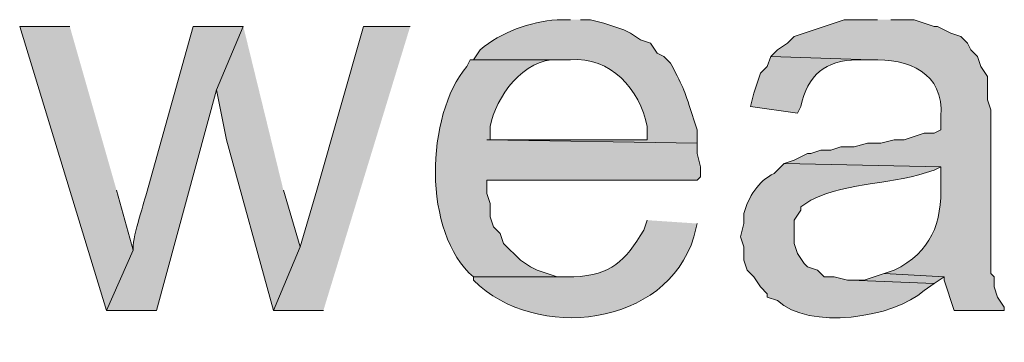
# Model space of a CAD drawing. Units: inches. Extents: x 0 to 210, y 0 to 297.
# Drawn here: x 163 to 169, y 85 to 87 of the extents above; entities that cross this region are included whole.
import ezdxf

# ---------------------------------------------------------------- set-up
doc = ezdxf.new("R2010")
doc.units = ezdxf.units.IN
doc.header["$MEASUREMENT"] = 0
doc.layers.add('Layer 1', color=7, linetype='Continuous')

# ---------------------------------------------------------------- blocks, each defined once
blk = doc.blocks.new('block 5')
at = {"layer": 'Layer 1', "true_color": 0xffffff}
h = blk.add_hatch(color=7, dxfattribs=at)
edge = h.paths.add_edge_path()
edge.add_spline(control_points=[(166.0525, 86.8751), (166.0525, 86.8751), (165.9678, 86.8751), (165.9678, 86.8751), (165.795, 86.8602), (165.614, 86.7967), (165.481, 86.6846), (165.481, 86.6846), (165.4387, 86.6211), (165.4387, 86.6211), (165.4387, 86.6211), (166.0525, 86.6211), (166.0525, 86.6211), (166.304, 86.6401), (166.4945, 86.4383), (166.5393, 86.1977), (166.5393, 86.1977), (166.5393, 86.1131), (166.5393, 86.1131), (166.5393, 86.1131), (165.5233, 86.1131), (165.5233, 86.1131), (165.5233, 86.1131), (166.8568, 86.0919), (166.8568, 86.0919), (166.8568, 86.0919), (166.8568, 86.1765), (166.8568, 86.1765), (166.8568, 86.1765), (166.8357, 86.2401), (166.8357, 86.2401), (166.7729, 86.4383), (166.7785, 86.427), (166.6875, 86.5999), (166.6875, 86.5999), (166.6452, 86.6422), (166.6452, 86.6422), (166.6452, 86.6422), (166.6028, 86.6634), (166.6028, 86.6634), (166.6028, 86.6634), (166.5605, 86.7269), (166.5605, 86.7269), (166.5605, 86.7269), (166.497, 86.7481), (166.497, 86.7481), (166.497, 86.7481), (166.4335, 86.7904), (166.4335, 86.7904), (166.4335, 86.7904), (166.3912, 86.8116), (166.3912, 86.8116), (166.3912, 86.8116), (166.2642, 86.8539), (166.2642, 86.8539), (166.2642, 86.8539), (166.1795, 86.8751), (166.1795, 86.8751), (166.1795, 86.8751), (166.116, 86.8751), (166.116, 86.8751)], knot_values=[0, 0, 0, 0, 0.352778, 0.352778, 0.352778, 0.705556, 0.705556, 0.705556, 1.058333, 1.058333, 1.058333, 1.411111, 1.411111, 1.411111, 1.763889, 1.763889, 1.763889, 2.116667, 2.116667, 2.116667, 2.469444, 2.469444, 2.469444, 2.822222, 2.822222, 2.822222, 3.175, 3.175, 3.175, 3.527778, 3.527778, 3.527778, 3.880556, 3.880556, 3.880556, 4.233333, 4.233333, 4.233333, 4.586111, 4.586111, 4.586111, 4.938889, 4.938889, 4.938889, 5.291667, 5.291667, 5.291667, 5.644444, 5.644444, 5.644444, 5.997222, 5.997222, 5.997222, 6.35, 6.35, 6.35, 6.702778, 6.702778, 6.702778, 7.055556, 7.055556, 7.055556, 7.055556], degree=3, periodic=0)
edge.add_line((166.116, 86.8751), (166.0525, 86.8751))
h = blk.add_hatch(color=7, dxfattribs=at)
edge = h.paths.add_edge_path()
edge.add_spline(control_points=[(167.9998, 86.8751), (167.9998, 86.8751), (167.7882, 86.8751), (167.7882, 86.8751), (167.7882, 86.8751), (167.4707, 86.7692), (167.4707, 86.7692), (167.4707, 86.7692), (167.4283, 86.7269), (167.4283, 86.7269), (167.4283, 86.7269), (167.3648, 86.6846), (167.3648, 86.6846), (167.3648, 86.6846), (167.3225, 86.6422), (167.3225, 86.6422), (167.3225, 86.6422), (167.9575, 86.6211), (167.9575, 86.6211), (168.1967, 86.6288), (168.4228, 86.5424), (168.402, 86.2612), (168.402, 86.2612), (168.402, 86.1765), (168.402, 86.1765), (168.402, 86.1765), (168.3597, 86.1554), (168.3597, 86.1554), (168.3597, 86.1554), (168.2962, 86.1554), (168.2962, 86.1554), (168.2962, 86.1554), (168.1692, 86.1131), (168.1692, 86.1131), (168.1692, 86.1131), (168.1057, 86.1131), (168.1057, 86.1131), (168.1057, 86.1131), (168.021, 86.0919), (168.021, 86.0919), (168.021, 86.0919), (167.9363, 86.0919), (167.9363, 86.0919), (167.9363, 86.0919), (167.8517, 86.0707), (167.8517, 86.0707), (167.8517, 86.0707), (167.767, 86.0707), (167.767, 86.0707), (167.767, 86.0707), (167.7035, 86.0495), (167.7035, 86.0495), (167.7035, 86.0495), (167.64, 86.0495), (167.64, 86.0495), (167.64, 86.0495), (167.5765, 86.0284), (167.5765, 86.0284), (167.5765, 86.0284), (167.5553, 86.0284), (167.5553, 86.0284), (167.5553, 86.0284), (167.4707, 85.9861), (167.4707, 85.9861), (167.4707, 85.9861), (167.4072, 85.9649), (167.4072, 85.9649), (167.4072, 85.9649), (168.402, 85.9437), (168.402, 85.9437), (168.402, 85.9437), (168.402, 85.8379), (168.402, 85.8379), (168.4087, 85.5846), (168.342, 85.4054), (168.1057, 85.2876), (168.1057, 85.2876), (168.0422, 85.2664), (168.0422, 85.2664), (168.0422, 85.2664), (168.4232, 85.2452), (168.4232, 85.2452), (168.4232, 85.2452), (168.4232, 85.2241), (168.4232, 85.2241), (168.4232, 85.2241), (168.4867, 85.0336), (168.4867, 85.0336), (168.4867, 85.0336), (168.8042, 85.0336), (168.8042, 85.0336), (168.8042, 85.0336), (168.8042, 85.0547), (168.8042, 85.0547), (168.8042, 85.0547), (168.7618, 85.1182), (168.7618, 85.1182), (168.7618, 85.1182), (168.7407, 85.1817), (168.7407, 85.1817), (168.7407, 85.1817), (168.7407, 85.2452), (168.7407, 85.2452), (168.7407, 85.2452), (168.7195, 85.2664), (168.7195, 85.2664), (168.7195, 85.2664), (168.7195, 86.3035), (168.7195, 86.3035), (168.7195, 86.3035), (168.6983, 86.3671), (168.6983, 86.3671), (168.6983, 86.3671), (168.6983, 86.5152), (168.6983, 86.5152), (168.6983, 86.5152), (168.656, 86.5787), (168.656, 86.5787), (168.656, 86.5787), (168.6348, 86.6422), (168.6348, 86.6422), (168.6348, 86.6422), (168.5925, 86.6846), (168.5925, 86.6846), (168.5925, 86.6846), (168.5713, 86.7269), (168.5713, 86.7269), (168.5713, 86.7269), (168.529, 86.7692), (168.529, 86.7692), (168.529, 86.7692), (168.4655, 86.7904), (168.4655, 86.7904), (168.4655, 86.7904), (168.3808, 86.8327), (168.3808, 86.8327), (168.3808, 86.8327), (168.3597, 86.8327), (168.3597, 86.8327), (168.3597, 86.8327), (168.2327, 86.8751), (168.2327, 86.8751), (168.2327, 86.8751), (168.0845, 86.8751), (168.0845, 86.8751)], knot_values=[0, 0, 0, 0, 0.352778, 0.352778, 0.352778, 0.705556, 0.705556, 0.705556, 1.058333, 1.058333, 1.058333, 1.411111, 1.411111, 1.411111, 1.763889, 1.763889, 1.763889, 2.116667, 2.116667, 2.116667, 2.469444, 2.469444, 2.469444, 2.822222, 2.822222, 2.822222, 3.175, 3.175, 3.175, 3.527778, 3.527778, 3.527778, 3.880556, 3.880556, 3.880556, 4.233333, 4.233333, 4.233333, 4.586111, 4.586111, 4.586111, 4.938889, 4.938889, 4.938889, 5.291667, 5.291667, 5.291667, 5.644444, 5.644444, 5.644444, 5.997222, 5.997222, 5.997222, 6.35, 6.35, 6.35, 6.702778, 6.702778, 6.702778, 7.055556, 7.055556, 7.055556, 7.408333, 7.408333, 7.408333, 7.761111, 7.761111, 7.761111, 8.113889, 8.113889, 8.113889, 8.466667, 8.466667, 8.466667, 8.819444, 8.819444, 8.819444, 9.172222, 9.172222, 9.172222, 9.525, 9.525, 9.525, 9.877778, 9.877778, 9.877778, 10.230556, 10.230556, 10.230556, 10.583333, 10.583333, 10.583333, 10.936111, 10.936111, 10.936111, 11.288889, 11.288889, 11.288889, 11.641667, 11.641667, 11.641667, 11.994444, 11.994444, 11.994444, 12.347222, 12.347222, 12.347222, 12.7, 12.7, 12.7, 13.052778, 13.052778, 13.052778, 13.405556, 13.405556, 13.405556, 13.758333, 13.758333, 13.758333, 14.111111, 14.111111, 14.111111, 14.463889, 14.463889, 14.463889, 14.816667, 14.816667, 14.816667, 15.169444, 15.169444, 15.169444, 15.522222, 15.522222, 15.522222, 15.875, 15.875, 15.875, 16.227778, 16.227778, 16.227778, 16.580556, 16.580556, 16.580556, 16.933333, 16.933333, 16.933333, 16.933333], degree=3, periodic=0)
edge.add_line((168.0845, 86.8751), (167.9998, 86.8751))
for points in [[(162.8775, 86.8327), (162.56, 86.8327), (163.1103, 85.0336), (163.2797, 85.4146), (163.1738, 85.7956)], [(163.9782, 86.8327), (163.8088, 86.4306), (163.8723, 86.1131), (164.1687, 85.0336), (164.338, 85.4357), (164.2322, 85.7956)], [(165.0365, 86.8327), (164.7402, 86.8327), (164.4438, 85.7956), (164.338, 85.4357), (164.1687, 85.0336), (164.4862, 85.0336)], [(168.0422, 85.2664), (167.9152, 85.2241), (167.8305, 85.2241), (168.3597, 85.2029), (168.4232, 85.2452)]]:
    blk.add_hatch(color=7, dxfattribs=at).paths.add_polyline_path(points)
h = blk.add_hatch(color=7, dxfattribs=at)
edge = h.paths.add_edge_path()
edge.add_spline(control_points=[(163.9782, 86.8327), (163.9782, 86.8327), (163.6607, 86.8327), (163.6607, 86.8327), (163.6607, 86.8327), (163.3643, 85.7744), (163.3643, 85.7744), (163.3446, 85.7003), (163.2691, 85.4788), (163.2797, 85.4146), (163.2797, 85.4146), (163.1103, 85.0336), (163.1103, 85.0336), (163.1103, 85.0336), (163.4278, 85.0336), (163.4278, 85.0336), (163.4278, 85.0336), (163.8088, 86.4306), (163.8088, 86.4306)], knot_values=[0, 0, 0, 0, 0.352778, 0.352778, 0.352778, 0.705556, 0.705556, 0.705556, 1.058333, 1.058333, 1.058333, 1.411111, 1.411111, 1.411111, 1.763889, 1.763889, 1.763889, 2.116667, 2.116667, 2.116667, 2.116667], degree=3, periodic=0)
edge.add_line((163.8088, 86.4306), (163.9782, 86.8327))
h = blk.add_hatch(color=7, dxfattribs=at)
edge = h.paths.add_edge_path()
edge.add_spline(control_points=[(165.4387, 86.6211), (165.4387, 86.6211), (165.4175, 86.6211), (165.4175, 86.6211), (165.4175, 86.6211), (165.3963, 86.5787), (165.3963, 86.5787), (165.1324, 86.2725), (165.1134, 85.5207), (165.4387, 85.2452), (165.4387, 85.2452), (166.0737, 85.2452), (166.0737, 85.2452), (166.0737, 85.2452), (165.9678, 85.2452), (165.9678, 85.2452), (165.9678, 85.2452), (165.8408, 85.2875), (165.8408, 85.2875), (165.8408, 85.2875), (165.7985, 85.3087), (165.7985, 85.3087), (165.7985, 85.3087), (165.735, 85.3511), (165.735, 85.3511), (165.735, 85.3511), (165.6292, 85.4569), (165.6292, 85.4569), (165.6292, 85.4569), (165.608, 85.5204), (165.608, 85.5204), (165.608, 85.5204), (165.5657, 85.5627), (165.5657, 85.5627), (165.5657, 85.5627), (165.5445, 85.6262), (165.5445, 85.6262), (165.5445, 85.6262), (165.5445, 85.7109), (165.5445, 85.7109), (165.5445, 85.7109), (165.5233, 85.7744), (165.5233, 85.7744), (165.5233, 85.7744), (165.5233, 85.8591), (165.5233, 85.8591), (165.5233, 85.8591), (166.8568, 85.8591), (166.8568, 85.8591), (166.8568, 85.8591), (166.878, 85.8802), (166.878, 85.8802), (166.878, 85.8802), (166.878, 85.9437), (166.878, 85.9437), (166.878, 85.9437), (166.8568, 86.0284), (166.8568, 86.0284), (166.8568, 86.0284), (166.8568, 86.0919), (166.8568, 86.0919), (166.8568, 86.0919), (165.5233, 86.1131), (165.5233, 86.1131), (165.5233, 86.1131), (165.5445, 86.1131), (165.5445, 86.1131), (165.5445, 86.1131), (165.5445, 86.1977), (165.5445, 86.1977), (165.5741, 86.3847), (165.7632, 86.633), (165.9678, 86.6211), (165.9678, 86.6211), (166.0525, 86.6211), (166.0525, 86.6211)], knot_values=[0, 0, 0, 0, 0.352778, 0.352778, 0.352778, 0.705556, 0.705556, 0.705556, 1.058333, 1.058333, 1.058333, 1.411111, 1.411111, 1.411111, 1.763889, 1.763889, 1.763889, 2.116667, 2.116667, 2.116667, 2.469444, 2.469444, 2.469444, 2.822222, 2.822222, 2.822222, 3.175, 3.175, 3.175, 3.527778, 3.527778, 3.527778, 3.880556, 3.880556, 3.880556, 4.233333, 4.233333, 4.233333, 4.586111, 4.586111, 4.586111, 4.938889, 4.938889, 4.938889, 5.291667, 5.291667, 5.291667, 5.644444, 5.644444, 5.644444, 5.997222, 5.997222, 5.997222, 6.35, 6.35, 6.35, 6.702778, 6.702778, 6.702778, 7.055556, 7.055556, 7.055556, 7.408333, 7.408333, 7.408333, 7.761111, 7.761111, 7.761111, 8.113889, 8.113889, 8.113889, 8.466667, 8.466667, 8.466667, 8.819444, 8.819444, 8.819444, 8.819444], degree=3, periodic=0)
edge.add_line((166.0525, 86.6211), (165.4387, 86.6211))
h = blk.add_hatch(color=7, dxfattribs=at)
edge = h.paths.add_edge_path()
edge.add_spline(control_points=[(167.3225, 86.6422), (167.3225, 86.6422), (167.3013, 86.5787), (167.3013, 86.5787), (167.3013, 86.5787), (167.259, 86.5364), (167.259, 86.5364), (167.259, 86.5364), (167.2167, 86.4094), (167.2167, 86.4094), (167.2167, 86.4094), (167.1955, 86.3247), (167.1955, 86.3247), (167.1955, 86.3247), (167.4918, 86.2824), (167.4918, 86.2824), (167.4918, 86.2824), (167.513, 86.3247), (167.513, 86.3247), (167.5564, 86.524), (167.6679, 86.6186), (167.8728, 86.6211), (167.8728, 86.6211), (167.9575, 86.6211), (167.9575, 86.6211)], knot_values=[0, 0, 0, 0, 0.352778, 0.352778, 0.352778, 0.705556, 0.705556, 0.705556, 1.058333, 1.058333, 1.058333, 1.411111, 1.411111, 1.411111, 1.763889, 1.763889, 1.763889, 2.116667, 2.116667, 2.116667, 2.469444, 2.469444, 2.469444, 2.822222, 2.822222, 2.822222, 2.822222], degree=3, periodic=0)
edge.add_line((167.9575, 86.6211), (167.3225, 86.6422))
h = blk.add_hatch(color=7, dxfattribs=at)
edge = h.paths.add_edge_path()
edge.add_spline(control_points=[(167.4072, 85.9649), (167.4072, 85.9649), (167.3437, 85.9014), (167.3437, 85.9014), (167.2445, 85.852), (167.1803, 85.7518), (167.1532, 85.6474), (167.1532, 85.6474), (167.1532, 85.5839), (167.1532, 85.5839), (167.1532, 85.5839), (167.132, 85.4992), (167.132, 85.4992), (167.132, 85.4992), (167.1532, 85.4357), (167.1532, 85.4357), (167.1532, 85.4357), (167.1532, 85.3511), (167.1532, 85.3511), (167.1532, 85.3511), (167.1743, 85.2875), (167.1743, 85.2875), (167.1743, 85.2875), (167.2167, 85.2452), (167.2167, 85.2452), (167.2167, 85.2452), (167.259, 85.1817), (167.259, 85.1817), (167.259, 85.1817), (167.3013, 85.1394), (167.3013, 85.1394), (167.3013, 85.1394), (167.3013, 85.1182), (167.3013, 85.1182), (167.3013, 85.1182), (167.3648, 85.0971), (167.3648, 85.0971), (167.5624, 84.9069), (168.106, 84.9845), (168.2962, 85.1605), (168.2962, 85.1605), (168.3597, 85.2029), (168.3597, 85.2029), (168.3597, 85.2029), (167.8305, 85.2241), (167.8305, 85.2241), (167.8305, 85.2241), (167.8093, 85.2241), (167.8093, 85.2241), (167.8093, 85.2241), (167.7247, 85.2452), (167.7247, 85.2452), (167.7247, 85.2452), (167.6612, 85.2452), (167.6612, 85.2452), (167.6612, 85.2452), (167.6188, 85.2875), (167.6188, 85.2875), (167.6188, 85.2875), (167.5553, 85.3087), (167.5553, 85.3087), (167.5553, 85.3087), (167.5342, 85.3299), (167.5342, 85.3299), (167.5342, 85.3299), (167.4918, 85.3934), (167.4918, 85.3934), (167.4918, 85.3934), (167.4707, 85.4569), (167.4707, 85.4569), (167.4707, 85.4569), (167.4707, 85.6051), (167.4707, 85.6051), (167.4707, 85.6051), (167.513, 85.6685), (167.513, 85.6685), (167.513, 85.6685), (167.513, 85.6897), (167.513, 85.6897), (167.513, 85.6897), (167.5765, 85.7321), (167.5765, 85.7321), (167.8263, 85.8524), (168.1021, 85.828), (168.3597, 85.9225), (168.3597, 85.9225), (168.402, 85.9437), (168.402, 85.9437)], knot_values=[0, 0, 0, 0, 0.352778, 0.352778, 0.352778, 0.705556, 0.705556, 0.705556, 1.058333, 1.058333, 1.058333, 1.411111, 1.411111, 1.411111, 1.763889, 1.763889, 1.763889, 2.116667, 2.116667, 2.116667, 2.469444, 2.469444, 2.469444, 2.822222, 2.822222, 2.822222, 3.175, 3.175, 3.175, 3.527778, 3.527778, 3.527778, 3.880556, 3.880556, 3.880556, 4.233333, 4.233333, 4.233333, 4.586111, 4.586111, 4.586111, 4.938889, 4.938889, 4.938889, 5.291667, 5.291667, 5.291667, 5.644444, 5.644444, 5.644444, 5.997222, 5.997222, 5.997222, 6.35, 6.35, 6.35, 6.702778, 6.702778, 6.702778, 7.055556, 7.055556, 7.055556, 7.408333, 7.408333, 7.408333, 7.761111, 7.761111, 7.761111, 8.113889, 8.113889, 8.113889, 8.466667, 8.466667, 8.466667, 8.819444, 8.819444, 8.819444, 9.172222, 9.172222, 9.172222, 9.525, 9.525, 9.525, 9.877778, 9.877778, 9.877778, 10.230556, 10.230556, 10.230556, 10.230556], degree=3, periodic=0)
edge.add_line((168.402, 85.9437), (167.4072, 85.9649))
h = blk.add_hatch(color=7, dxfattribs=at)
edge = h.paths.add_edge_path()
edge.add_spline(control_points=[(166.5393, 85.6051), (166.5393, 85.6051), (166.5182, 85.5416), (166.5182, 85.5416), (166.3964, 85.3433), (166.3146, 85.2604), (166.0737, 85.2452), (166.0737, 85.2452), (165.4387, 85.2452), (165.4387, 85.2452), (165.4387, 85.2452), (165.4387, 85.2241), (165.4387, 85.2241), (165.8341, 84.8314), (166.6617, 84.9288), (166.8357, 85.4992), (166.8357, 85.4992), (166.8568, 85.5839), (166.8568, 85.5839)], knot_values=[0, 0, 0, 0, 0.352778, 0.352778, 0.352778, 0.705556, 0.705556, 0.705556, 1.058333, 1.058333, 1.058333, 1.411111, 1.411111, 1.411111, 1.763889, 1.763889, 1.763889, 2.116667, 2.116667, 2.116667, 2.116667], degree=3, periodic=0)
edge.add_line((166.8568, 85.5839), (166.5393, 85.6051))
at = {"layer": 'Layer 1', "lineweight": 0}
for points in [[(162.8775, 86.8327), (162.56, 86.8327), (163.1103, 85.0336), (163.2797, 85.4146), (163.1738, 85.7956)], [(163.9782, 86.8327), (163.8088, 86.4306), (163.8723, 86.1131), (164.1687, 85.0336), (164.338, 85.4357), (164.2322, 85.7956)], [(165.0365, 86.8327), (164.7402, 86.8327), (164.4438, 85.7956), (164.338, 85.4357), (164.1687, 85.0336), (164.4862, 85.0336)], [(168.0422, 85.2664), (167.9152, 85.2241), (167.8305, 85.2241), (168.3597, 85.2029), (168.4232, 85.2452)]]:
    blk.add_lwpolyline(points, dxfattribs=at)
for points, knots in [([(166.0525, 86.8751), (166.0525, 86.8751), (165.9678, 86.8751), (165.9678, 86.8751), (165.795, 86.8602), (165.614, 86.7967), (165.481, 86.6846), (165.481, 86.6846), (165.4387, 86.6211), (165.4387, 86.6211), (165.4387, 86.6211), (166.0525, 86.6211), (166.0525, 86.6211), (166.304, 86.6401), (166.4945, 86.4383), (166.5393, 86.1977), (166.5393, 86.1977), (166.5393, 86.1131), (166.5393, 86.1131), (166.5393, 86.1131), (165.5233, 86.1131), (165.5233, 86.1131), (165.5233, 86.1131), (166.8568, 86.0919), (166.8568, 86.0919), (166.8568, 86.0919), (166.8568, 86.1765), (166.8568, 86.1765), (166.8568, 86.1765), (166.8357, 86.2401), (166.8357, 86.2401), (166.7729, 86.4383), (166.7785, 86.427), (166.6875, 86.5999), (166.6875, 86.5999), (166.6452, 86.6422), (166.6452, 86.6422), (166.6452, 86.6422), (166.6028, 86.6634), (166.6028, 86.6634), (166.6028, 86.6634), (166.5605, 86.7269), (166.5605, 86.7269), (166.5605, 86.7269), (166.497, 86.7481), (166.497, 86.7481), (166.497, 86.7481), (166.4335, 86.7904), (166.4335, 86.7904), (166.4335, 86.7904), (166.3912, 86.8116), (166.3912, 86.8116), (166.3912, 86.8116), (166.2642, 86.8539), (166.2642, 86.8539), (166.2642, 86.8539), (166.1795, 86.8751), (166.1795, 86.8751), (166.1795, 86.8751), (166.116, 86.8751), (166.116, 86.8751)], [0, 0, 0, 0, 1, 1, 1, 2, 2, 2, 3, 3, 3, 4, 4, 4, 5, 5, 5, 6, 6, 6, 7, 7, 7, 8, 8, 8, 9, 9, 9, 10, 10, 10, 11, 11, 11, 12, 12, 12, 13, 13, 13, 14, 14, 14, 15, 15, 15, 16, 16, 16, 17, 17, 17, 18, 18, 18, 19, 19, 19, 20, 20, 20, 20]), ([(167.9998, 86.8751), (167.9998, 86.8751), (167.7882, 86.8751), (167.7882, 86.8751), (167.7882, 86.8751), (167.4707, 86.7692), (167.4707, 86.7692), (167.4707, 86.7692), (167.4283, 86.7269), (167.4283, 86.7269), (167.4283, 86.7269), (167.3648, 86.6846), (167.3648, 86.6846), (167.3648, 86.6846), (167.3225, 86.6422), (167.3225, 86.6422), (167.3225, 86.6422), (167.9575, 86.6211), (167.9575, 86.6211), (168.1967, 86.6288), (168.4228, 86.5424), (168.402, 86.2612), (168.402, 86.2612), (168.402, 86.1765), (168.402, 86.1765), (168.402, 86.1765), (168.3597, 86.1554), (168.3597, 86.1554), (168.3597, 86.1554), (168.2962, 86.1554), (168.2962, 86.1554), (168.2962, 86.1554), (168.1692, 86.1131), (168.1692, 86.1131), (168.1692, 86.1131), (168.1057, 86.1131), (168.1057, 86.1131), (168.1057, 86.1131), (168.021, 86.0919), (168.021, 86.0919), (168.021, 86.0919), (167.9363, 86.0919), (167.9363, 86.0919), (167.9363, 86.0919), (167.8517, 86.0707), (167.8517, 86.0707), (167.8517, 86.0707), (167.767, 86.0707), (167.767, 86.0707), (167.767, 86.0707), (167.7035, 86.0495), (167.7035, 86.0495), (167.7035, 86.0495), (167.64, 86.0495), (167.64, 86.0495), (167.64, 86.0495), (167.5765, 86.0284), (167.5765, 86.0284), (167.5765, 86.0284), (167.5553, 86.0284), (167.5553, 86.0284), (167.5553, 86.0284), (167.4707, 85.9861), (167.4707, 85.9861), (167.4707, 85.9861), (167.4072, 85.9649), (167.4072, 85.9649), (167.4072, 85.9649), (168.402, 85.9437), (168.402, 85.9437), (168.402, 85.9437), (168.402, 85.8379), (168.402, 85.8379), (168.4087, 85.5846), (168.342, 85.4054), (168.1057, 85.2876), (168.1057, 85.2876), (168.0422, 85.2664), (168.0422, 85.2664), (168.0422, 85.2664), (168.4232, 85.2452), (168.4232, 85.2452), (168.4232, 85.2452), (168.4232, 85.2241), (168.4232, 85.2241), (168.4232, 85.2241), (168.4867, 85.0336), (168.4867, 85.0336), (168.4867, 85.0336), (168.8042, 85.0336), (168.8042, 85.0336), (168.8042, 85.0336), (168.8042, 85.0547), (168.8042, 85.0547), (168.8042, 85.0547), (168.7618, 85.1182), (168.7618, 85.1182), (168.7618, 85.1182), (168.7407, 85.1817), (168.7407, 85.1817), (168.7407, 85.1817), (168.7407, 85.2452), (168.7407, 85.2452), (168.7407, 85.2452), (168.7195, 85.2664), (168.7195, 85.2664), (168.7195, 85.2664), (168.7195, 86.3035), (168.7195, 86.3035), (168.7195, 86.3035), (168.6983, 86.3671), (168.6983, 86.3671), (168.6983, 86.3671), (168.6983, 86.5152), (168.6983, 86.5152), (168.6983, 86.5152), (168.656, 86.5787), (168.656, 86.5787), (168.656, 86.5787), (168.6348, 86.6422), (168.6348, 86.6422), (168.6348, 86.6422), (168.5925, 86.6846), (168.5925, 86.6846), (168.5925, 86.6846), (168.5713, 86.7269), (168.5713, 86.7269), (168.5713, 86.7269), (168.529, 86.7692), (168.529, 86.7692), (168.529, 86.7692), (168.4655, 86.7904), (168.4655, 86.7904), (168.4655, 86.7904), (168.3808, 86.8327), (168.3808, 86.8327), (168.3808, 86.8327), (168.3597, 86.8327), (168.3597, 86.8327), (168.3597, 86.8327), (168.2327, 86.8751), (168.2327, 86.8751), (168.2327, 86.8751), (168.0845, 86.8751), (168.0845, 86.8751)], [0, 0, 0, 0, 1, 1, 1, 2, 2, 2, 3, 3, 3, 4, 4, 4, 5, 5, 5, 6, 6, 6, 7, 7, 7, 8, 8, 8, 9, 9, 9, 10, 10, 10, 11, 11, 11, 12, 12, 12, 13, 13, 13, 14, 14, 14, 15, 15, 15, 16, 16, 16, 17, 17, 17, 18, 18, 18, 19, 19, 19, 20, 20, 20, 21, 21, 21, 22, 22, 22, 23, 23, 23, 24, 24, 24, 25, 25, 25, 26, 26, 26, 27, 27, 27, 28, 28, 28, 29, 29, 29, 30, 30, 30, 31, 31, 31, 32, 32, 32, 33, 33, 33, 34, 34, 34, 35, 35, 35, 36, 36, 36, 37, 37, 37, 38, 38, 38, 39, 39, 39, 40, 40, 40, 41, 41, 41, 42, 42, 42, 43, 43, 43, 44, 44, 44, 45, 45, 45, 46, 46, 46, 47, 47, 47, 48, 48, 48, 48]), ([(163.9782, 86.8327), (163.9782, 86.8327), (163.6607, 86.8327), (163.6607, 86.8327), (163.6607, 86.8327), (163.3643, 85.7744), (163.3643, 85.7744), (163.3446, 85.7003), (163.2691, 85.4788), (163.2797, 85.4146), (163.2797, 85.4146), (163.1103, 85.0336), (163.1103, 85.0336), (163.1103, 85.0336), (163.4278, 85.0336), (163.4278, 85.0336), (163.4278, 85.0336), (163.8088, 86.4306), (163.8088, 86.4306)], [0, 0, 0, 0, 1, 1, 1, 2, 2, 2, 3, 3, 3, 4, 4, 4, 5, 5, 5, 6, 6, 6, 6]), ([(165.4387, 86.6211), (165.4387, 86.6211), (165.4175, 86.6211), (165.4175, 86.6211), (165.4175, 86.6211), (165.3963, 86.5787), (165.3963, 86.5787), (165.1324, 86.2725), (165.1134, 85.5207), (165.4387, 85.2452), (165.4387, 85.2452), (166.0737, 85.2452), (166.0737, 85.2452), (166.0737, 85.2452), (165.9678, 85.2452), (165.9678, 85.2452), (165.9678, 85.2452), (165.8408, 85.2875), (165.8408, 85.2875), (165.8408, 85.2875), (165.7985, 85.3087), (165.7985, 85.3087), (165.7985, 85.3087), (165.735, 85.3511), (165.735, 85.3511), (165.735, 85.3511), (165.6292, 85.4569), (165.6292, 85.4569), (165.6292, 85.4569), (165.608, 85.5204), (165.608, 85.5204), (165.608, 85.5204), (165.5657, 85.5627), (165.5657, 85.5627), (165.5657, 85.5627), (165.5445, 85.6262), (165.5445, 85.6262), (165.5445, 85.6262), (165.5445, 85.7109), (165.5445, 85.7109), (165.5445, 85.7109), (165.5233, 85.7744), (165.5233, 85.7744), (165.5233, 85.7744), (165.5233, 85.8591), (165.5233, 85.8591), (165.5233, 85.8591), (166.8568, 85.8591), (166.8568, 85.8591), (166.8568, 85.8591), (166.878, 85.8802), (166.878, 85.8802), (166.878, 85.8802), (166.878, 85.9437), (166.878, 85.9437), (166.878, 85.9437), (166.8568, 86.0284), (166.8568, 86.0284), (166.8568, 86.0284), (166.8568, 86.0919), (166.8568, 86.0919), (166.8568, 86.0919), (165.5233, 86.1131), (165.5233, 86.1131), (165.5233, 86.1131), (165.5445, 86.1131), (165.5445, 86.1131), (165.5445, 86.1131), (165.5445, 86.1977), (165.5445, 86.1977), (165.5741, 86.3847), (165.7632, 86.633), (165.9678, 86.6211), (165.9678, 86.6211), (166.0525, 86.6211), (166.0525, 86.6211)], [0, 0, 0, 0, 1, 1, 1, 2, 2, 2, 3, 3, 3, 4, 4, 4, 5, 5, 5, 6, 6, 6, 7, 7, 7, 8, 8, 8, 9, 9, 9, 10, 10, 10, 11, 11, 11, 12, 12, 12, 13, 13, 13, 14, 14, 14, 15, 15, 15, 16, 16, 16, 17, 17, 17, 18, 18, 18, 19, 19, 19, 20, 20, 20, 21, 21, 21, 22, 22, 22, 23, 23, 23, 24, 24, 24, 25, 25, 25, 25]), ([(167.3225, 86.6422), (167.3225, 86.6422), (167.3013, 86.5787), (167.3013, 86.5787), (167.3013, 86.5787), (167.259, 86.5364), (167.259, 86.5364), (167.259, 86.5364), (167.2167, 86.4094), (167.2167, 86.4094), (167.2167, 86.4094), (167.1955, 86.3247), (167.1955, 86.3247), (167.1955, 86.3247), (167.4918, 86.2824), (167.4918, 86.2824), (167.4918, 86.2824), (167.513, 86.3247), (167.513, 86.3247), (167.5564, 86.524), (167.6679, 86.6186), (167.8728, 86.6211), (167.8728, 86.6211), (167.9575, 86.6211), (167.9575, 86.6211)], [0, 0, 0, 0, 1, 1, 1, 2, 2, 2, 3, 3, 3, 4, 4, 4, 5, 5, 5, 6, 6, 6, 7, 7, 7, 8, 8, 8, 8]), ([(167.4072, 85.9649), (167.4072, 85.9649), (167.3437, 85.9014), (167.3437, 85.9014), (167.2445, 85.852), (167.1803, 85.7518), (167.1532, 85.6474), (167.1532, 85.6474), (167.1532, 85.5839), (167.1532, 85.5839), (167.1532, 85.5839), (167.132, 85.4992), (167.132, 85.4992), (167.132, 85.4992), (167.1532, 85.4357), (167.1532, 85.4357), (167.1532, 85.4357), (167.1532, 85.3511), (167.1532, 85.3511), (167.1532, 85.3511), (167.1743, 85.2875), (167.1743, 85.2875), (167.1743, 85.2875), (167.2167, 85.2452), (167.2167, 85.2452), (167.2167, 85.2452), (167.259, 85.1817), (167.259, 85.1817), (167.259, 85.1817), (167.3013, 85.1394), (167.3013, 85.1394), (167.3013, 85.1394), (167.3013, 85.1182), (167.3013, 85.1182), (167.3013, 85.1182), (167.3648, 85.0971), (167.3648, 85.0971), (167.5624, 84.9069), (168.106, 84.9845), (168.2962, 85.1605), (168.2962, 85.1605), (168.3597, 85.2029), (168.3597, 85.2029), (168.3597, 85.2029), (167.8305, 85.2241), (167.8305, 85.2241), (167.8305, 85.2241), (167.8093, 85.2241), (167.8093, 85.2241), (167.8093, 85.2241), (167.7247, 85.2452), (167.7247, 85.2452), (167.7247, 85.2452), (167.6612, 85.2452), (167.6612, 85.2452), (167.6612, 85.2452), (167.6188, 85.2875), (167.6188, 85.2875), (167.6188, 85.2875), (167.5553, 85.3087), (167.5553, 85.3087), (167.5553, 85.3087), (167.5342, 85.3299), (167.5342, 85.3299), (167.5342, 85.3299), (167.4918, 85.3934), (167.4918, 85.3934), (167.4918, 85.3934), (167.4707, 85.4569), (167.4707, 85.4569), (167.4707, 85.4569), (167.4707, 85.6051), (167.4707, 85.6051), (167.4707, 85.6051), (167.513, 85.6685), (167.513, 85.6685), (167.513, 85.6685), (167.513, 85.6897), (167.513, 85.6897), (167.513, 85.6897), (167.5765, 85.7321), (167.5765, 85.7321), (167.8263, 85.8524), (168.1021, 85.828), (168.3597, 85.9225), (168.3597, 85.9225), (168.402, 85.9437), (168.402, 85.9437)], [0, 0, 0, 0, 1, 1, 1, 2, 2, 2, 3, 3, 3, 4, 4, 4, 5, 5, 5, 6, 6, 6, 7, 7, 7, 8, 8, 8, 9, 9, 9, 10, 10, 10, 11, 11, 11, 12, 12, 12, 13, 13, 13, 14, 14, 14, 15, 15, 15, 16, 16, 16, 17, 17, 17, 18, 18, 18, 19, 19, 19, 20, 20, 20, 21, 21, 21, 22, 22, 22, 23, 23, 23, 24, 24, 24, 25, 25, 25, 26, 26, 26, 27, 27, 27, 28, 28, 28, 29, 29, 29, 29]), ([(166.5393, 85.6051), (166.5393, 85.6051), (166.5182, 85.5416), (166.5182, 85.5416), (166.3964, 85.3433), (166.3146, 85.2604), (166.0737, 85.2452), (166.0737, 85.2452), (165.4387, 85.2452), (165.4387, 85.2452), (165.4387, 85.2452), (165.4387, 85.2241), (165.4387, 85.2241), (165.8341, 84.8314), (166.6617, 84.9288), (166.8357, 85.4992), (166.8357, 85.4992), (166.8568, 85.5839), (166.8568, 85.5839)], [0, 0, 0, 0, 1, 1, 1, 2, 2, 2, 3, 3, 3, 4, 4, 4, 5, 5, 5, 6, 6, 6, 6])]:
    blk.add_open_spline(points, degree=3, knots=knots, dxfattribs=at)
blk = doc.blocks.new('block 2')
at = {"layer": 'Layer 1'}
blk.add_blockref('block 5', (0, 0), dxfattribs=at)

msp = doc.modelspace()

# ---------------------------------------------------------------- block references
at = {"layer": 'Layer 1'}
msp.add_blockref('block 2', (0, 0), dxfattribs=at)

doc.saveas('drawing.dxf')
